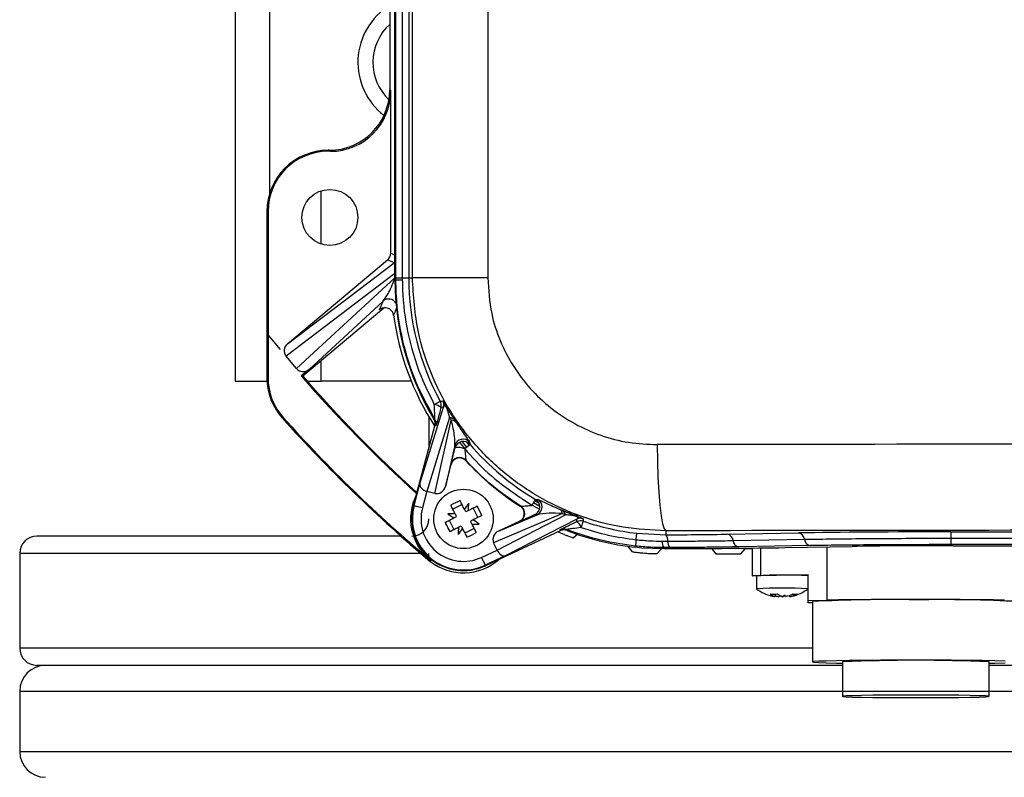
# Model space of a CAD drawing. Units: inches. Extents: x -1 to 2099, y -9 to 2961.
# Drawn here: x 250 to 364, y 2248 to 2336 of the extents above; entities that cross this region are included whole.
import ezdxf

# ---------------------------------------------------------------- set-up
doc = ezdxf.new("R2010")
doc.units = ezdxf.units.IN
doc.header["$MEASUREMENT"] = 0

msp = doc.modelspace()

# ---------------------------------------------------------------- linework, layer by layer
at = {"color": 7, "linetype": 'Continuous', "lineweight": 25}
for p, q in [((275.0886, 2504.2781), (275.0886, 2294.2781)), ((295.6714, 2306.2781), (295.6714, 2496.2781)), ((304.4115, 2496.2781), (304.4115, 2306.2781)), ((279.0886, 2486.5436), (279.0886, 2316.0127)), ((293.0289, 2392.491), (293.0289, 2328.0768)), ((293.6386, 2306.0281), (293.6386, 2391.5697)), ((293.7535, 2306.2781), (293.7535, 2391.643)), ((294.4951, 2390.9879), (294.4951, 2306.2781)), ((295.2366, 2390.9879), (295.2366, 2306.2781)), ((293.0289, 2328.0768), (293.151, 2327.9546)), ((293.151, 2309.123), (293.151, 2327.9546)), ((285.8962, 2320.9557), (285.8962, 2321.0779)), ((286.0299, 2321.0779), (285.8962, 2321.0779)), ((286.1521, 2320.9557), (285.8962, 2320.9557)), ((286.1521, 2320.9557), (286.0299, 2321.0779)), ((278.911, 2313.9705), (278.7888, 2313.9705)), ((278.7888, 2313.9705), (278.7888, 2294.6529)), ((278.911, 2313.9705), (278.911, 2299.6685)), ((281.1791, 2298.6112), (292.7939, 2308.3571)), ((281.1791, 2298.6112), (293.5376, 2308.0103)), ((293.5376, 2308.0103), (292.7939, 2308.3571)), ((293.6369, 2306.7745), (281.0078, 2297.1696)), ((282.2223, 2295.7222), (293.6266, 2306.2626)), ((293.6369, 2306.7745), (293.6386, 2306.7787)), ((293.7535, 2306.0281), (293.7535, 2306.2781)), ((293.7535, 2306.2781), (294.4951, 2306.2781)), ((294.4951, 2306.2781), (294.4956, 2306.026)), ((294.4951, 2306.2781), (295.2366, 2306.2781)), ((295.2366, 2306.2781), (295.6714, 2306.2781)), ((304.4115, 2306.2781), (295.6714, 2306.2781)), ((293.6386, 2306.0281), (293.7535, 2306.0281)), ((292.3475, 2302.761), (282.9399, 2294.867)), ((292.2549, 2303.5736), (283.6717, 2295.6406)), ((291.8518, 2302.55), (292.2549, 2303.5736)), ((278.911, 2299.6685), (278.911, 2294.6529)), ((280.3688, 2297.9312), (278.911, 2299.6685)), ((282.2223, 2295.7222), (281.0078, 2297.1696)), ((278.911, 2294.6529), (278.7888, 2294.6529)), ((283.6717, 2295.6406), (282.7661, 2294.8807)), ((282.7661, 2294.8807), (282.9399, 2294.867)), ((275.0886, 2294.2781), (278.7989, 2294.2781)), ((283.4555, 2294.2781), (285.0886, 2294.2781)), ((284.722, 2294.2781), (284.722, 2294.275)), ((295.5288, 2294.2781), (285.0886, 2294.2781)), ((291.3802, 2294.2781), (291.3802, 2294.275)), ((296.545, 2282.3558), (299.2788, 2291.245)), ((299.2788, 2291.245), (298.99, 2291.2099)), ((297.5886, 2290.1063), (297.5886, 2286.5355)), ((280.6627, 2290.0645), (280.5716, 2289.9831)), ((295.7969, 2279.8261), (298.268, 2289.0798)), ((299.9897, 2290.0422), (297.3564, 2281.4797)), ((298.2522, 2281.2406), (300.1846, 2289.7413)), ((298.3913, 2289.0975), (298.268, 2289.0798)), ((300.5844, 2289.7262), (300.7727, 2289.435)), ((300.5737, 2286.7925), (299.4939, 2282.0426)), ((300.631, 2286.5365), (300.5737, 2286.7925)), ((302.3583, 2286.9267), (301.7545, 2286.4127)), ((301.9147, 2287.2262), (302.2456, 2286.8308)), ((299.4939, 2282.0426), (300.1795, 2284.6099)), ((300.1795, 2284.6099), (300.166, 2284.6651)), ((301.8707, 2285.0809), (301.8832, 2285.0269)), ((295.8646, 2279.808), (296.545, 2282.3558)), ((297.3466, 2281.4824), (296.8306, 2279.55)), ((298.2522, 2281.2406), (297.3564, 2281.4797)), ((295.8646, 2279.808), (295.7969, 2279.8261)), ((301.4346, 2279.9344), (300.3619, 2279.3967)), ((309.5688, 2279.8667), (310.4153, 2279.3907)), ((310.4572, 2279.7098), (309.721, 2280.1257)), ((309.8899, 2280.4131), (310.3367, 2280.1557)), ((300.6302, 2278.8614), (300.7487, 2278.625)), ((301.8613, 2279.0834), (301.7029, 2279.3992)), ((301.9406, 2279.1232), (301.8613, 2279.0834)), ((302.1771, 2279.2417), (301.9406, 2279.1232)), ((302.7123, 2279.51), (303.2501, 2278.4372)), ((313.1049, 2278.8915), (305.0962, 2275.5077)), ((305.4887, 2274.6677), (313.4364, 2278.7509)), ((305.6681, 2276.8708), (310.142, 2278.7611)), ((308.1872, 2279.7463), (308.2426, 2279.7435)), ((310.142, 2278.7611), (309.8817, 2278.7729)), ((312.7025, 2279.4158), (313.0232, 2279.28)), ((299.6364, 2277.5174), (299.5258, 2277.9126)), ((299.9375, 2278.119), (300.4752, 2277.0462)), ((300.4727, 2278.3873), (300.7091, 2278.5058)), ((300.7091, 2278.5058), (300.7885, 2278.5456)), ((300.7885, 2278.5456), (300.7487, 2278.625)), ((302.4784, 2278.0504), (302.399, 2278.0106)), ((302.399, 2278.0106), (302.4388, 2277.9312)), ((302.5574, 2277.6948), (302.4388, 2277.9312)), ((302.7149, 2278.1689), (302.4784, 2278.0504)), ((308.0755, 2277.9959), (305.6681, 2276.8708)), ((314.7364, 2278.2574), (306.4935, 2274.0225)), ((308.1322, 2277.9923), (308.0755, 2277.9959)), ((314.7521, 2277.9681), (314.7364, 2278.2574)), ((300.0636, 2276.8399), (299.813, 2277.165)), ((301.0104, 2277.3145), (301.2469, 2277.4331)), ((301.2469, 2277.4331), (301.3263, 2277.4729)), ((301.3263, 2277.4729), (301.4846, 2277.157)), ((302.8256, 2277.1596), (301.7529, 2276.6218)), ((312.8113, 2276.8976), (304.1341, 2272.8424)), ((312.8113, 2276.8976), (312.807, 2277.0222)), ((314.8698, 2276.4899), (314.3746, 2276.0799)), ((321.7112, 2276.6179), (325.0886, 2276.4334)), ((325.0886, 2276.8998), (325.0886, 2276.4334)), ((332.2047, 2276.5029), (340.489, 2276.6475)), ((358.1666, 2276.7753), (452.0105, 2276.7753)), ((358.1666, 2276.7753), (358.1666, 2276.0337)), ((305.4887, 2274.6677), (305.0962, 2275.5077)), ((324.6498, 2275.693), (325.3123, 2275.6923)), ((332.8846, 2275.7662), (341.1689, 2275.9108)), ((358.1666, 2276.0337), (358.1666, 2275.2922)), ((358.1666, 2276.0337), (452.0105, 2276.0337)), ((452.0105, 2275.2922), (358.1666, 2275.2922)), ((250.0886, 2274.2781), (250.0886, 2263.2781)), ((297.5886, 2273.4705), (297.5886, 2274.2781)), ((303.6811, 2273.8118), (305.493, 2274.6586)), ((321.2001, 2274.4724), (320.7048, 2275.0925)), ((322.3052, 2274.9312), (324.8386, 2274.8305)), ((324.5698, 2274.7901), (324.0746, 2274.2517)), ((325.5361, 2274.9512), (324.8386, 2274.9485)), ((324.8386, 2274.9485), (324.8386, 2274.8305)), ((325.0886, 2274.7944), (325.0697, 2274.7944)), ((330.4048, 2274.7858), (330.9001, 2274.2356)), ((331.8999, 2274.2184), (332.7747, 2274.2184)), ((341.8487, 2275.1742), (333.5645, 2275.0296)), ((333.7746, 2274.2356), (334.2698, 2274.7858)), ((335.0886, 2274.7944), (334.7697, 2274.7944)), ((335.0886, 2274.8942), (335.0886, 2271.6741)), ((338.9222, 2274.9483), (346.7065, 2275.0842)), ((358.3738, 2275.1685), (451.8034, 2275.1685)), ((297.8176, 2273.4376), (297.7391, 2273.344)), ((297.8177, 2273.4377), (297.8202, 2273.4407)), ((306.4935, 2274.0225), (304.1044, 2272.906)), ((304.1044, 2272.906), (304.1341, 2272.8424)), ((336.1047, 2271.7172), (341.5886, 2271.8136)), ((341.5886, 2268.8141), (341.5886, 2271.8136)), ((335.5886, 2271.6741), (335.5886, 2270.1744)), ((337.7393, 2269.2696), (337.8514, 2269.5582)), ((339.7526, 2269.5265), (340.085, 2269.4248)), ((339.9887, 2269.5465), (339.9955, 2269.5211)), ((337.6535, 2269.2626), (337.6653, 2269.2825)), ((338.2732, 2269.4114), (338.2631, 2269.3962)), ((338.5984, 2269.2464), (338.585, 2269.2816)), ((338.98, 2269.2775), (338.8871, 2269.4332)), ((339.5236, 2269.2629), (339.44, 2269.403)), ((341.5886, 2268.8141), (343.7982, 2268.8529)), ((341.5886, 2268.5352), (341.5886, 2268.8141)), ((342.0886, 2268.5263), (341.5886, 2268.5352)), ((342.0886, 2268.6746), (342.0886, 2261.6757)), ((345.5886, 2261.6757), (345.5886, 2257.6763)), ((362.5886, 2257.6763), (362.5886, 2261.6757)), ((250.0886, 2258.2781), (250.0886, 2251.2781))]:
    msp.add_line(p, q, dxfattribs=at)
at = {"color": 8, "linetype": 'Continuous', "lineweight": 25}
for p, q in [((285.0886, 2310.1858), (285.0886, 2316.3705)), ((293.151, 2309.123), (293.6386, 2308.8957)), ((285.0886, 2294.2781), (285.0886, 2296.6699)), ((296.6356, 2274.2781), (250.0886, 2274.2781)), ((325.0886, 2274.831), (325.0886, 2274.7944)), ((336.1047, 2271.7172), (336.1047, 2274.9063)), ((343.7982, 2268.8529), (343.7982, 2275.0334)), ((250.0912, 2263.2781), (250.0886, 2263.2781)), ((342.0886, 2263.2781), (250.0912, 2263.2781)), ((250.0886, 2258.2781), (550.0886, 2258.2781)), ((250.0886, 2251.2781), (550.0886, 2251.2781))]:
    msp.add_line(p, q, dxfattribs=at)
at = {"color": 8, "linetype": 'Continuous', "lineweight": 25, "flags": 128}
msp.add_lwpolyline([(293.5376, 2308.0103), (293.6172, 2308.0848), (293.6386, 2308.1078)], dxfattribs=at)
at = {"color": 7, "linetype": 'Continuous', "lineweight": 25, "flags": 128}
for points in [[(298.2113, 2291.5703), (298.3514, 2291.647), (298.4823, 2291.7186), (298.6005, 2291.7833), (298.7025, 2291.8392), (298.7856, 2291.8846), (298.8475, 2291.9184), (298.8864, 2291.9397), (298.9011, 2291.9478)], [(298.157, 2289.856), (298.1943, 2289.8618), (298.2795, 2289.875)], [(301.1365, 2287.1655), (301.4058, 2286.832), (301.7552, 2286.4132)], [(301.9839, 2286.608), (301.6382, 2287.0224), (301.441, 2287.2656)], [(302.3059, 2287.177), (302.3209, 2287.1049), (302.3583, 2286.9267)], [(324.0759, 2286.8982), (324.0983, 2284.9686), (324.158, 2283.1115), (324.2526, 2281.3968), (324.3786, 2279.8888), (324.5314, 2278.6444), (324.705, 2277.7101), (324.8931, 2277.1212), (325.0886, 2276.8998)], [(296.1555, 2281.3732), (296.2268, 2281.4952), (296.2551, 2281.542)], [(296.8306, 2279.55), (296.6442, 2279.5998), (296.4648, 2279.6477), (296.2991, 2279.692), (296.1535, 2279.7309), (296.0332, 2279.763), (295.943, 2279.7871), (295.886, 2279.8023), (295.8646, 2279.808)], [(300.6302, 2278.8614), (300.5661, 2278.9892), (300.5023, 2279.1166), (300.4387, 2279.2435), (300.3753, 2279.3699), (300.3123, 2279.4956), (300.2495, 2279.6208), (300.1871, 2279.7453), (300.1251, 2279.8691)], [(301.7029, 2279.3992), (301.6389, 2279.527), (301.575, 2279.6544), (301.5114, 2279.7813), (301.4481, 2279.9076), (301.385, 2280.0334), (301.3223, 2280.1586), (301.2599, 2280.2831), (301.1978, 2280.4069)], [(309.5658, 2279.8615), (309.6468, 2279.9994), (309.7226, 2280.1283), (309.7909, 2280.2446), (309.85, 2280.3451), (309.8981, 2280.427), (309.9339, 2280.4879), (309.9563, 2280.5262), (309.9649, 2280.5407)], [(309.9649, 2280.5407), (310.038, 2280.5384), (310.2188, 2280.5327)], [(303.1847, 2279.7468), (303.061, 2279.6848), (302.9365, 2279.6223), (302.8113, 2279.5596), (302.6855, 2279.4966), (302.5591, 2279.4332), (302.4322, 2279.3696), (302.3049, 2279.3058), (302.1771, 2279.2417)], [(303.7225, 2278.674), (303.5987, 2278.612), (303.4742, 2278.5496), (303.3491, 2278.4869), (303.2233, 2278.4238), (303.0969, 2278.3605), (302.97, 2278.2969), (302.8426, 2278.233), (302.7149, 2278.1689)], [(299.465, 2277.8822), (299.5888, 2277.9442), (299.7133, 2278.0066), (299.8385, 2278.0693), (299.9643, 2278.1324), (300.0906, 2278.1958), (300.2175, 2278.2594), (300.3449, 2278.3233), (300.4727, 2278.3873)], [(302.5574, 2277.6948), (302.6214, 2277.567), (302.6852, 2277.4396), (302.7489, 2277.3128), (302.8122, 2277.1864), (302.8753, 2277.0606), (302.938, 2276.9354), (303.0004, 2276.8109), (303.0625, 2276.6872)], [(315.4967, 2278.0091), (315.4914, 2277.9934), (315.4774, 2277.9522), (315.4551, 2277.8865), (315.4251, 2277.7982), (315.3883, 2277.6897), (315.3457, 2277.5641), (315.2984, 2277.4246), (315.2477, 2277.2752)], [(300.0028, 2276.8094), (300.1266, 2276.8715), (300.2511, 2276.9339), (300.3762, 2276.9966), (300.502, 2277.0597), (300.6284, 2277.123), (300.7553, 2277.1867), (300.8827, 2277.2505), (301.0104, 2277.3145)], [(301.4846, 2277.157), (301.5487, 2277.0292), (301.6125, 2276.9019), (301.6761, 2276.775), (301.7395, 2276.6486), (301.8025, 2276.5228), (301.8653, 2276.3977), (301.9277, 2276.2732), (301.9897, 2276.1494)], [(313.3747, 2276.435), (312.9, 2276.6257), (312.5461, 2276.7737)], [(313.5921, 2277.0485), (313.5929, 2277.0108), (313.5949, 2276.9245)], [(321.6259, 2275.8681), (321.6433, 2276.0214), (321.6596, 2276.1641), (321.6742, 2276.2925), (321.6868, 2276.4031), (321.697, 2276.493), (321.7046, 2276.5599), (321.7094, 2276.6018), (321.7112, 2276.6179)], [(303.6811, 2273.8118), (303.7628, 2273.637), (303.8414, 2273.4688), (303.914, 2273.3134), (303.9778, 2273.1768), (304.0305, 2273.064), (304.0701, 2272.9794), (304.095, 2272.9261), (304.1044, 2272.906)], [(335.5886, 2271.6427), (335.3525, 2271.6509), (335.1552, 2271.6623), (335.0886, 2271.6741), (335.1552, 2271.686), (335.3525, 2271.6974), (335.6731, 2271.7079), (336.1047, 2271.7172)], [(339.8254, 2269.5042), (339.8935, 2269.51), (339.9955, 2269.5211)], [(339.9245, 2269.4739), (339.9278, 2269.476), (339.9955, 2269.5211)], [(339.4378, 2269.2559), (339.5091, 2269.2769), (339.5142, 2269.2786)], [(364.4809, 2261.7804), (363.2811, 2261.8103), (361.802, 2261.8361), (360.0886, 2261.8571), (358.1928, 2261.8724), (356.1723, 2261.8819), (354.0886, 2261.8851), (352.0048, 2261.8819), (349.9843, 2261.8724), (348.0886, 2261.8571), (346.3751, 2261.8361), (344.896, 2261.8103), (343.6962, 2261.7804), (342.8122, 2261.7473), (342.2709, 2261.712), (342.0886, 2261.6757), (342.2709, 2261.6393), (342.8122, 2261.604), (343.6962, 2261.571), (344.896, 2261.541), (345.5886, 2261.5278)], [(362.5886, 2261.5278), (363.2811, 2261.541), (364.4809, 2261.571)], [(354.0886, 2257.5279), (355.8558, 2257.5312), (357.5458, 2257.5407), (359.0847, 2257.5563), (360.4053, 2257.577), (361.4498, 2257.6021), (362.1725, 2257.6304), (362.542, 2257.6608), (362.542, 2257.6918), (362.1725, 2257.7221), (361.4498, 2257.7504), (360.4053, 2257.7755), (359.0847, 2257.7963), (357.5458, 2257.8118), (355.8558, 2257.8214), (354.0886, 2257.8246), (352.3213, 2257.8214), (350.6313, 2257.8118), (349.0924, 2257.7963), (347.7718, 2257.7755), (346.7273, 2257.7504), (346.0046, 2257.7221), (345.6351, 2257.6918), (345.6351, 2257.6608), (346.0046, 2257.6304), (346.7273, 2257.6021), (347.7718, 2257.577), (349.0924, 2257.5563), (350.6313, 2257.5407), (352.3213, 2257.5312), (354.0886, 2257.5279)]]:
    msp.add_lwpolyline(points, dxfattribs=at)
at = {"color": 7, "linetype": 'Continuous', "lineweight": 25}
for centre, radius in [((286.0886, 2313.2781), 3.25), ((301.5938, 2278.2781), 3.45)]:
    msp.add_circle(centre, radius, dxfattribs=at)
for centre, radius, start, end in [((297.0886, 2331.2781), 7.75, 121.589644, 232.552087), ((297.0886, 2331.2781), 6, 132.57979, 226.217056), ((285.8962, 2313.9705), 7.1073, 90, 180), ((285.8962, 2313.9705), 6.9851, 90, 180), ((325.0886, 2306.2781), 29.8519, 180, 208.688414), ((324.8386, 2306.0281), 31.2, 180, 211.220686), ((294.3524, 2387.0983), 81.0724, 269.576703, 270.101155), ((325.0886, 2306.2781), 31.9026, 187.850351, 212.73752), ((285.7962, 2294.6529), 7.0073, 180, 221.790798), ((285.7962, 2294.6529), 6.8851, 180, 221.790798), ((405.0886, 2401.2781), 162.121, 221.017113, 227.799597), ((405.0886, 2401.2781), 161.9988, 221.061102, 227.745004), ((297.9882, 2290.0669), 1.5199, 48.766514, 81.557732), ((277.5642, 2453.6086), 163.0628, 277.518781, 277.620532), ((298.0237, 2291.4678), 1.0001, 345.055954, 28.681715), ((298.3124, 2291.5029), 1.0002, 345.057274, 28.88238), ((405.0886, 2401.2781), 167.0061, 221.790798, 230), ((405.0886, 2401.2781), 166.8839, 221.790798, 229.922037), ((297.425, 2289.3554), 1.0001, 345.055539, 31.301855), ((299.9606, 2289.2698), 0.7729, 36.192619, 87.845265), ((300.1593, 2288.9747), 0.767, 36.880917, 88.10315), ((301.5399, 2286.5336), 1.0003, 40.02996, 164.997358), ((301.5972, 2286.2777), 1.0003, 40.455547, 165.001573), ((325.0886, 2306.2781), 29.8519, 220.409434, 239.560905), ((300.994, 2284.6718), 1.8997, 66.401773, 101.016271), ((301.1323, 2284.4063), 1.0002, 42.409276, 107.743527), ((324.8386, 2306.0281), 31.1127, 222.454526, 237.643019), ((301.5938, 2278.2781), 6.1351, 153.000387, 229.922037), ((301.5938, 2278.2781), 6, 165.048772, 295.048772), ((301.5938, 2278.2781), 5.9299, 165.048772, 295.048772), ((307.6371, 2266.2238), 15.5764, 114.418695, 118.833906), ((311.6901, 2272.8384), 11.9494, 142.59461, 146.697799), ((290.2767, 2279.9601), 11.9221, 356.545604, 0.658288), ((309.4574, 2279.6787), 1.0003, 295.098463, 59.511338), ((309.7177, 2279.667), 1.0003, 295.098881, 59.940501), ((301.5938, 2278.2781), 4.93, 165.048772, 295.048772), ((299.9102, 2266.9232), 11.9599, 86.549001, 90.648632), ((307.0137, 2288.3462), 11.9149, 232.587662, 236.70285), ((289.5361, 2272.2337), 15.5799, 24.41714, 28.831326), ((307.7079, 2278.8981), 1.0003, 295.093795, 57.686765), ((312.3558, 2278.7331), 0.7656, 11.937183, 63.077918), ((312.682, 2278.5878), 0.7718, 12.203222, 63.761419), ((295.5886, 2278.2781), 2, 270, 0), ((313.6511, 2284.3223), 15.5794, 204.417004, 208.831302), ((303.2751, 2289.5762), 11.9031, 266.543201, 270.662419), ((296.1671, 2268.1995), 11.9274, 52.593225, 56.703942), ((315.1597, 2277.3518), 0.9996, 71.049748, 115.053892), ((315.1754, 2277.062), 1.0002, 71.26409, 115.040605), ((313.8848, 2276.8242), 1.4356, 18.312623, 52.831588), ((465.6945, 2284.5891), 150.3419, 182.398529, 182.508436), ((325.0886, 2306.2781), 29.8519, 251.257573, 263.503882), ((312.908, 2276.5962), 11.9193, 176.544998, 180.658645), ((291.5228, 2283.6993), 11.918, 322.59129, 326.705534), ((295.5466, 2290.3417), 15.5864, 294.417609, 298.829903), ((313.2303, 2276.1162), 1, 68.792343, 115.043017), ((324.8386, 2306.0281), 31.2, 248.876859, 265.342644), ((324.3776, 2275.8144), 0.9426, 352.554367, 41.044717), ((332.074, 2275.7002), 0.8132, 4.656783, 80.752321), ((340.3583, 2275.8448), 0.8133, 4.656957, 80.752146), ((252.0886, 2274.2781), 2, 90, 180), ((416.6713, 2265.5989), 95.5986, 173.833385, 174.285642), ((325.7002, 2275.5631), 1.0584, 172.950255, 215.497545), ((326.247, 2275.5702), 0.9426, 172.556998, 221.044109), ((333.6952, 2275.8323), 0.8133, 184.662022, 260.747394), ((341.9796, 2275.977), 0.8134, 184.664594, 260.744509), ((325.0886, 2306.2781), 32.0597, 264.830567, 266.398584), ((301.5938, 2278.2781), 6.1351, 229.922037, 232.043163), ((405.0886, 2401.2781), 166.8839, 229.922037, 230), ((301.5938, 2278.2781), 6.2573, 232.003251, 311.537609), ((338.5886, 2214.8792), 56.8741, 86.976354, 93.023646), ((338.5886, 2215.3346), 54.9205, 86.869541, 93.130459), ((338.5886, 2274.1738), 5, 233.141741, 257.859444), ((337.5565, 2273.5123), 3.9653, 264.575136, 276.726799), ((338.3461, 2271.0904), 1.9192, 232.645397, 251.571244), ((339.1846, 2271.0981), 1.9173, 232.630625, 251.576451), ((338.24, 2272.8994), 3.6967, 281.546981, 295.668133), ((338.7825, 2272.8879), 3.7, 281.553618, 295.661797), ((338.5886, 2274.1738), 5, 282.85735, 306.858259), ((340.1577, 2271.2143), 1.6769, 259.123818, 277.78589), ((338.3803, 2272.9531), 3.7614, 249.562508, 258.858729), ((338.5947, 2274.3914), 5.1928, 252.889606, 260.519265), ((338.8332, 2272.771), 3.58, 252.746576, 259.765371), ((340.2556, 2268.4206), 2.2185, 153.910242, 158.103364), ((339.2494, 2271.1538), 2.0154, 240.70115, 251.155757), ((337.7136, 2271.3977), 2.2885, 292.212037, 301.637921), ((338.1528, 2270.883), 1.6961, 285.230854, 297.731474), ((337.1574, 2268.6758), 1.9194, 18.270962, 23.766421), ((338.8293, 2273.1184), 3.9175, 280.208445, 282.859478), ((350.9662, 2103.9133), 165.0003, 88.915697, 93.084208), ((354.0886, 1591.6314), 677.2997, 89.1294627, 90.8705373), ((356.9644, 2089.7904), 179.1167, 87.080119, 90.919977), ((252.0886, 2263.2781), 2, 180, 270), ((354.0886, 2071.9127), 189.9533, 87.435281, 92.564719), ((253.0886, 2258.2781), 3, 90, 180), ((253.0886, 2251.2781), 3, 180, 270)]:
    msp.add_arc(centre, radius, start, end, dxfattribs=at)
at = {"color": 8, "linetype": 'Continuous', "lineweight": 25}
for centre, radius, start, end in [((292.8972, 2302.8067), 1.0004, 30.814966, 129.948174), ((301.132, 2284.4064), 1.0001, 107.730471, 165.007836)]:
    msp.add_arc(centre, radius, start, end, dxfattribs=at)
at = {"color": 7, "linetype": 'Continuous', "lineweight": 25}
for centre, major_axis, ratio, start_param, end_param in [((286.0278, 2328.0789), (4.9513, -4.9513), 0.99969546, 5.49793944, 7.06843118), ((286.15, 2327.9567), (4.9513, -4.9513), 0.99969546, 5.49793944, 7.06843118), ((292.1509, 2309.1232), (-0.9065, 0.4227), 0.99981459, 2.70533136, 3.57785395), ((324.6674, 2305.9247), (23.7917, 19.9636), 0.99884938, 2.41551061, 2.43200936), ((281.8269, 2297.8491), (-0.8472, -0.6443), 0.93956624, 4.76338678, 6.328214), ((283.0337, 2296.4108), (0.7816, 0.7224), 0.93956624, 3.09656396, 4.66139118), ((325.0351, 2306.0779), (7.675, 28.7415), 0.99929916, 2.40089648, 2.41295411), ((405.0886, 2273.1796), (800, 0), 0.01723688, 1.46935662, 1.67223603), ((297.511, 2282.0978), (0.9613, -0.2761), 0.63688174, 3.17096125, 4.72430428), ((297.6482, 2282.5439), (0.3244, 1.0548), 0.9061944, 3.16542326, 3.17550078), ((298.5297, 2282.3085), (0.2446, 1.0761), 0.9061944, 3.10768453, 4.67110508), ((324.9008, 2306.1904), (26.9498, 12.5948), 0.99929916, 3.86768134, 3.87979051), ((306.0989, 2275.9681), (-1.0165, -0.4295), 0.9061944, 4.75367288, 6.31709343), ((405.0886, 2263.1811), (790, 0), 0.01745506, 1.46935662, 1.67223603), ((321.5981, 2276.688), (15, 0), 0.01745506, 4.94723815, 5.49778714), ((358.1667, 2276.3389), (25, 0), 0.01745506, 1.57079633, 2.35619449), ((306.4852, 2275.1415), (-0.9816, -0.5043), 0.9061944, 6.24927718, 6.2593547), ((306.0701, 2274.9283), (-0.4403, 0.898), 0.63688174, 1.55888102, 3.11222406), ((322.3052, 2275.2383), (23.5, 0), 0.01745506, 4.82040048, 5.49778714), ((329.9049, 2274.7857), (0.5, 0), 0.01745506, 0.01570796, 1.57079633), ((331.8999, 2274.2359), (1, 0), 0.01745506, 3.15730062, 4.71238898), ((332.7747, 2274.2359), (1, 0), 0.01745506, 4.71238898, 6.26747734), ((334.7697, 2274.7857), (0.5, 0), 0.01745506, 1.57079633, 3.12588469), ((358.3738, 2274.8805), (16.5, 0), 0.01745506, 1.57079633, 2.35619449)]:
    msp.add_ellipse(centre, major_axis=major_axis, ratio=ratio, start_param=start_param, end_param=end_param, dxfattribs=at)
at = {"color": 8, "linetype": 'Continuous', "lineweight": 25}
msp.add_ellipse((292.812, 2306.2037), major_axis=(1.0001, 1.8763), ratio=0.23797569, start_param=0.29577671, end_param=0.42671613, dxfattribs=at)
at = {"color": 7, "linetype": 'Continuous', "lineweight": 25}
for points, knots in [([(292.2549, 2303.5736), (292.4216, 2303.7896), (292.8524, 2304.3481), (293.2917, 2305.3146), (293.589, 2306.1564), (293.6266, 2306.2626)], [0, 0, 0, 0, 0.35541447, 0.91867368, 1, 1, 1, 1]), ([(325.0886, 2276.8998), (323.4279, 2276.981), (320.1067, 2277.1435), (315.2639, 2278.4361), (310.707, 2280.4825), (306.5524, 2283.2707), (302.9403, 2286.7294), (299.9494, 2290.7336), (297.7119, 2295.1865), (296.0333, 2300.3835), (295.8015, 2304.1595), (295.6714, 2306.2781)], [0, 0, 0, 0, 0.10799256, 0.21598526, 0.32399103, 0.43199538, 0.53993957, 0.64788269, 0.75529185, 0.86270022, 1, 1, 1, 1]), ([(304.4115, 2306.2781), (304.4986, 2304.8792), (304.654, 2302.3835), (305.7782, 2298.9529), (307.2764, 2296.0124), (309.2771, 2293.3717), (311.6937, 2291.0905), (314.4697, 2289.254), (317.5151, 2287.9068), (320.7488, 2287.0567), (322.9669, 2286.951), (324.0759, 2286.8982)], [0, 0, 0, 0, 0.13624789, 0.24307297, 0.34990483, 0.45777211, 0.56564934, 0.67409836, 0.78255464, 0.8912765, 1, 1, 1, 1]), ([(298.2795, 2289.875), (297.5266, 2291.2442), (295.9427, 2294.1242), (294.4277, 2298.9756), (293.8066, 2303.0464), (293.7643, 2305.4227), (293.7535, 2306.0281)], [0, 0, 0, 0, 0.27570515, 0.57992798, 0.89297344, 1, 1, 1, 1]), ([(294.4956, 2306.026), (294.5085, 2305.4352), (294.5583, 2303.1659), (295.1659, 2299.1965), (296.502, 2294.9437), (297.7472, 2292.4863), (298.2113, 2291.5703)], [0, 0, 0, 0, 0.1176485, 0.451875815, 0.795701808, 1, 1, 1, 1]), ([(293.4849, 2301.9207), (293.4586, 2302.0306), (293.406, 2302.2505), (293.1943, 2302.5235), (292.9118, 2302.7141), (292.5799, 2302.7997), (292.24, 2302.7703), (291.9964, 2302.6635), (291.8801, 2302.5722), (291.8518, 2302.55)], [0, 0, 0, 0, 0.15827868, 0.31656887, 0.47477005, 0.63291293, 0.7910422, 0.94921354, 1, 1, 1, 1]), ([(293.8917, 2302.9148), (293.8824, 2302.8926), (293.836, 2302.7814), (293.6977, 2302.4479), (293.5737, 2302.1405), (293.4849, 2301.9207)], [0, 0, 0, 0, 0.06645811, 0.332291, 1, 1, 1, 1]), ([(298.2795, 2289.875), (298.2805, 2289.8811), (298.2825, 2289.8945), (298.2804, 2290.0202), (298.2708, 2290.3076), (298.2474, 2290.8435), (298.2245, 2291.3056), (298.2113, 2291.5703)], [0, 0, 0, 0, 0.08116535, 0.17986432, 0.33188785, 0.61716692, 1, 1, 1, 1]), ([(299.1882, 2291.986), (299.2026, 2291.9751), (299.2227, 2291.9599), (299.3531, 2291.7503), (299.4634, 2291.5661), (299.5691, 2291.3878), (299.6845, 2291.193), (299.8298, 2290.9489), (300.019, 2290.6342), (300.2932, 2290.1859), (300.4696, 2289.9074), (300.5844, 2289.7262)], [0, 0, 0, 0, 0.26347212, 0.36949391, 0.4296525, 0.47364844, 0.51728567, 0.56952272, 0.64978072, 0.77211048, 1, 1, 1, 1]), ([(299.9897, 2290.0422), (299.9517, 2290.2003), (299.8946, 2290.438), (299.7889, 2290.7837), (299.7112, 2290.9998), (299.6491, 2291.1431), (299.6071, 2291.225), (299.5774, 2291.2763), (299.5511, 2291.3155), (299.5096, 2291.3684), (299.4473, 2291.4181), (299.3813, 2291.4139), (299.3224, 2291.3529), (299.2932, 2291.2807), (299.2788, 2291.245)], [0, 0, 0, 0, 0.25520585, 0.38375663, 0.45882794, 0.49920934, 0.51467404, 0.52753668, 0.54452234, 0.55691598, 0.60582169, 0.7096098, 0.85621192, 1, 1, 1, 1]), ([(298.99, 2291.2099), (298.9605, 2291.1008), (298.8449, 2290.6733), (298.7176, 2290.206), (298.6442, 2289.9476), (298.6397, 2289.9317)], [0, 0, 0, 0, 0.24330291, 0.95327785, 1, 1, 1, 1]), ([(298.268, 2289.0798), (298.2862, 2289.1911), (298.3225, 2289.4137), (298.2531, 2289.6816), (298.1781, 2289.8178), (298.157, 2289.856)], [0, 0, 0, 0, 0.41840186, 0.83675839, 1, 1, 1, 1]), ([(300.5737, 2286.7925), (300.5896, 2287.1216), (300.6256, 2287.869), (300.3429, 2289.0694), (300.1846, 2289.7413)], [0, 0, 0, 0, 0.44033743, 1, 1, 1, 1]), ([(300.7727, 2289.435), (301.0059, 2289.0863), (301.4786, 2288.3792), (302.0717, 2287.5538), (302.2173, 2287.3196), (302.3059, 2287.177)], [0, 0, 0, 0, 0.27571617, 0.55910192, 1, 1, 1, 1]), ([(300.166, 2284.6651), (300.1678, 2284.6817), (300.1724, 2284.7258), (300.2479, 2285.0469), (300.4027, 2285.6645), (300.5471, 2286.2159), (300.631, 2286.5365)], [0, 0, 0, 0, 0.15173899, 0.40298494, 0.65281487, 1, 1, 1, 1]), ([(301.7545, 2286.4127), (301.776, 2286.1392), (301.8066, 2285.7499), (301.8415, 2285.3324), (301.8608, 2285.1287), (301.8679, 2285.0946), (301.8707, 2285.0809)], [0, 0, 0, 0, 0.4675487, 0.66562096, 0.86556792, 1, 1, 1, 1]), ([(301.7545, 2286.4127), (301.945, 2286.1931), (303.0169, 2284.9573), (305.4606, 2282.5494), (308.0773, 2280.8361), (309.5658, 2279.8615)], [0, 0, 0, 0, 0.08524486, 0.47966394, 1, 1, 1, 1]), ([(301.8832, 2285.0269), (301.7991, 2285.1024), (301.6309, 2285.2535), (301.3016, 2285.358), (300.9608, 2285.3545), (300.639, 2285.2365), (300.3759, 2285.0192), (300.2347, 2284.7907), (300.1907, 2284.6468), (300.1795, 2284.6099)], [0, 0, 0, 0, 0.15771477, 0.31541635, 0.47305171, 0.63061121, 0.78817001, 0.94577632, 1, 1, 1, 1]), ([(308.2426, 2279.7435), (307.032, 2280.5694), (304.7313, 2282.1389), (302.7904, 2284.1351), (301.8707, 2285.0809)], [0, 0, 0, 0, 0.52617459, 1, 1, 1, 1]), ([(296.1555, 2281.3732), (296.1606, 2281.341), (296.1674, 2281.2991), (296.1746, 2281.2566), (296.1762, 2281.2467)], [0, 0, 0, 0, 0.76638633, 1, 1, 1, 1]), ([(308.2426, 2279.7435), (308.2586, 2279.7432), (308.2904, 2279.7424), (308.4765, 2279.7571), (308.8276, 2279.7893), (309.2272, 2279.8284), (309.502, 2279.8553), (309.5658, 2279.8615)], [0, 0, 0, 0, 0.14685793, 0.29259945, 0.52350919, 0.8893204, 1, 1, 1, 1]), ([(310.2188, 2280.5327), (310.2936, 2280.5062), (310.4451, 2280.4526), (311.0413, 2280.1679), (311.7539, 2279.8329), (312.3847, 2279.5555), (312.7025, 2279.4158)], [0, 0, 0, 0, 0.2762365, 0.55890929, 0.77781294, 1, 1, 1, 1]), ([(308.0755, 2277.9959), (308.1727, 2278.0535), (308.3672, 2278.1688), (308.5654, 2278.4518), (308.664, 2278.778), (308.6476, 2279.1203), (308.519, 2279.4364), (308.3432, 2279.6395), (308.219, 2279.7245), (308.1872, 2279.7463)], [0, 0, 0, 0, 0.15770519, 0.31541929, 0.47306384, 0.63059947, 0.78817065, 0.94576197, 1, 1, 1, 1]), ([(309.8817, 2278.7729), (309.7808, 2278.7262), (309.4607, 2278.5781), (308.9789, 2278.3577), (308.5223, 2278.1527), (308.2118, 2278.0179), (308.1587, 2278.0008), (308.1322, 2277.9923)], [0, 0, 0, 0, 0.11664621, 0.37019226, 0.58924824, 0.79434522, 1, 1, 1, 1]), ([(313.1049, 2278.8915), (312.5536, 2278.9254), (311.3045, 2279.0023), (310.5587, 2278.8476), (310.142, 2278.7611)], [0, 0, 0, 0, 0.441302564, 1, 1, 1, 1]), ([(314.8256, 2278.5709), (314.8231, 2278.5719), (314.7507, 2278.5993), (314.5768, 2278.6649), (314.3214, 2278.7623), (314.0051, 2278.8844), (313.5923, 2279.0472), (313.2368, 2279.191), (313.0462, 2279.2716), (312.995, 2279.2932)], [0, 0, 0, 0, 0.00360294, 0.10377516, 0.20045384, 0.33008543, 0.54126924, 0.87672594, 1, 1, 1, 1]), ([(313.0232, 2279.28), (313.2531, 2279.1854), (313.5947, 2279.0448), (314.1468, 2278.8289), (314.4904, 2278.6976), (314.7266, 2278.6081), (314.8618, 2278.557), (314.9908, 2278.5082), (315.1373, 2278.4524), (315.307, 2278.3861), (315.4594, 2278.3215), (315.4745, 2278.3068), (315.4844, 2278.2973)], [0, 0, 0, 0, 0.26253123, 0.39013643, 0.45787661, 0.50096446, 0.54469574, 0.55152492, 0.60209523, 0.677779, 0.79016806, 1, 1, 1, 1]), ([(312.9609, 2277.1073), (312.9624, 2277.1081), (313.0207, 2277.1393), (313.33, 2277.2904), (313.9194, 2277.575), (314.4514, 2277.8262), (314.7521, 2277.9681)], [0, 0, 0, 0, 0.00673039, 0.26025082, 0.58197054, 1, 1, 1, 1]), ([(314.7364, 2278.2574), (314.7883, 2278.2909), (314.8661, 2278.3412), (314.8871, 2278.4242), (314.8535, 2278.4809), (314.7966, 2278.5205), (314.7499, 2278.5435), (314.7155, 2278.5593), (314.6753, 2278.5734), (314.6575, 2278.5796)], [0, 0, 0, 0, 0.4768884, 0.71471795, 0.85607944, 0.93047593, 0.93384483, 0.97076521, 1, 1, 1, 1]), ([(313.5949, 2276.9245), (313.4862, 2276.9546), (313.2688, 2277.0147), (312.995, 2276.9743), (312.8515, 2276.9145), (312.8113, 2276.8976)], [0, 0, 0, 0, 0.41837237, 0.83674986, 1, 1, 1, 1]), ([(313.3747, 2276.435), (313.4923, 2276.3896), (313.7278, 2276.2985), (314.0405, 2276.186), (314.2647, 2276.11), (314.3618, 2276.0805), (314.3716, 2276.08), (314.3746, 2276.0799)], [0, 0, 0, 0, 0.23561437, 0.47159137, 0.69682862, 0.90753763, 1, 1, 1, 1]), ([(315.2477, 2277.2752), (314.9145, 2277.2328), (314.4726, 2277.1765), (313.9776, 2277.1094), (313.7545, 2277.0778), (313.6281, 2277.0577), (313.5935, 2277.0505), (313.5923, 2277.0488), (313.5921, 2277.0485)], [0, 0, 0, 0, 0.48775847, 0.64688167, 0.80695246, 0.90049288, 0.98220833, 1, 1, 1, 1]), ([(321.5478, 2275.1176), (320.2206, 2275.3088), (317.5434, 2275.6945), (314.9252, 2276.5334), (313.6233, 2277.0364), (313.5921, 2277.0485)], [0, 0, 0, 0, 0.48966059, 0.98775054, 1, 1, 1, 1]), ([(315.2477, 2277.2752), (316.2857, 2276.9567), (318.3738, 2276.3159), (320.5377, 2276.018), (321.6259, 2275.8681)], [0, 0, 0, 0, 0.49711115, 1, 1, 1, 1]), ([(294.3364, 2276.2781), (292.2571, 2276.2781), (287.9467, 2276.2781), (281.822, 2276.2781), (276.0191, 2276.2781), (270.8281, 2276.2781), (266.2676, 2276.2781), (262.099, 2276.2781), (258.4782, 2276.2781), (255.5561, 2276.2781), (253.5378, 2276.2781), (252.3113, 2276.2781), (252.1622, 2276.2781), (252.0886, 2276.2781)], [0.752718918, 0.752718918, 0.752718918, 0.752718918, 0.77194656, 0.793842034, 0.815673519, 0.837275438, 0.85871692, 0.879985833, 0.904989901, 0.929535906, 0.953578853, 0.977078791, 1, 1, 1, 1]), ([(321.6259, 2275.8681), (322.1719, 2275.816), (323.185, 2275.7191), (324.1876, 2275.7012), (324.6498, 2275.693)], [0, 0, 0, 0, 0.53891104, 1, 1, 1, 1]), ([(325.3123, 2275.6923), (326.1012, 2275.6962), (327.6984, 2275.7042), (329.8222, 2275.7235), (331.5605, 2275.7445), (332.4851, 2275.7597), (332.8846, 2275.7662)], [0, 0, 0, 0, 0.27978475, 0.56648933, 0.8126962, 1, 1, 1, 1]), ([(341.1689, 2275.9108), (341.4876, 2275.9162), (342.7768, 2275.938), (345.3128, 2275.9709), (348.9593, 2276.0039), (353.2657, 2276.0283), (356.4147, 2276.0318), (358.1666, 2276.0337)], [0, 0, 0, 0, 0.07052891, 0.28525783, 0.49998628, 0.72181908, 1, 1, 1, 1]), ([(358.1666, 2275.2922), (356.4848, 2275.2904), (353.4617, 2275.2871), (349.3276, 2275.2635), (345.8269, 2275.2319), (343.3923, 2275.2002), (342.1547, 2275.1793), (341.8487, 2275.1742)], [0, 0, 0, 0, 0.27817973, 0.50001256, 0.71474101, 0.92947055, 1, 1, 1, 1]), ([(321.2001, 2274.4724), (321.2128, 2274.4689), (321.2383, 2274.4618), (321.414, 2274.4357), (321.6697, 2274.4031), (321.9483, 2274.3724), (322.1303, 2274.3553), (322.1999, 2274.3488)], [0, 0, 0, 0, 0.21544005, 0.43083679, 0.64728936, 0.86512171, 1, 1, 1, 1]), ([(324.8386, 2274.9485), (324.3355, 2274.953), (323.2443, 2274.9628), (322.1419, 2275.0634), (321.5478, 2275.1176)], [0, 0, 0, 0, 0.46100369, 1, 1, 1, 1]), ([(323.0747, 2274.2817), (323.187, 2274.2752), (323.4117, 2274.2621), (323.7114, 2274.2513), (323.9375, 2274.2469), (324.0553, 2274.2479), (324.0693, 2274.2506), (324.0746, 2274.2517)], [0, 0, 0, 0, 0.21690723, 0.43382836, 0.65042847, 0.86690418, 1, 1, 1, 1]), ([(333.5645, 2275.0296), (332.5476, 2275.0141), (330.8733, 2274.9887), (328.0816, 2274.9641), (326.3915, 2274.9555), (325.5361, 2274.9512)], [0, 0, 0, 0, 0.43307859, 0.7130773, 1, 1, 1, 1]), ([(345.5886, 2261.2781), (342.7046, 2261.2781), (336.8115, 2261.2781), (328.1204, 2261.2781), (319.5135, 2261.2781), (311.2203, 2261.2781), (303.3015, 2261.2781), (295.8261, 2261.2781), (288.8437, 2261.2781), (282.3985, 2261.2781), (276.5381, 2261.2781), (271.2886, 2261.2781), (266.669, 2261.2781), (262.4373, 2261.2781), (258.7497, 2261.2781), (255.758, 2261.2781), (253.6714, 2261.2781), (252.3785, 2261.2781), (252.1862, 2261.2781), (252.0912, 2261.2781)], [0.621223001, 0.621223001, 0.621223001, 0.621223001, 0.641275355, 0.662717692, 0.684321735, 0.706153677, 0.728050744, 0.750000003, 0.771948222, 0.793845295, 0.815678261, 0.83728129, 0.858723641, 0.879993145, 0.904997139, 0.929542407, 0.953583918, 0.977081693, 1, 1, 1, 1]), ([(373.5886, 2261.2781), (371.7488, 2261.2781), (368.0657, 2261.2781), (364.4136, 2261.2781), (362.5886, 2261.2781)], [0.5583683087, 0.5583683087, 0.5583683087, 0.5583683087, 0.5704565179, 0.5826520714, 0.5826520714, 0.5826520714, 0.5826520714])]:
    msp.add_open_spline(points, degree=3, knots=knots, dxfattribs=at)
at = {"color": 8, "linetype": 'Continuous', "lineweight": 25}
for points, knots in [([(298.6397, 2289.9317), (298.5917, 2289.761), (298.5051, 2289.4532), (298.4169, 2289.1575), (298.3998, 2289.1175), (298.3913, 2289.0975)], [0, 0, 0, 0, 0.38322261, 0.6909753, 1, 1, 1, 1]), ([(314.6575, 2278.5796), (314.6348, 2278.5868), (314.5967, 2278.5989), (314.4909, 2278.6269), (314.2836, 2278.6693), (313.921, 2278.718), (313.6384, 2278.7399), (313.4571, 2278.7498), (313.4364, 2278.7509)], [0, 0, 0, 0, 0.03509385, 0.05894206, 0.17254135, 0.42649477, 0.93454001, 1, 1, 1, 1]), ([(312.807, 2277.0222), (312.8094, 2277.0247), (312.8173, 2277.033), (312.9017, 2277.0766), (312.9609, 2277.1073)], [0, 0, 0, 0, 0.298029482, 1, 1, 1, 1])]:
    msp.add_open_spline(points, degree=3, knots=knots, dxfattribs=at)

doc.saveas('drawing.dxf')
